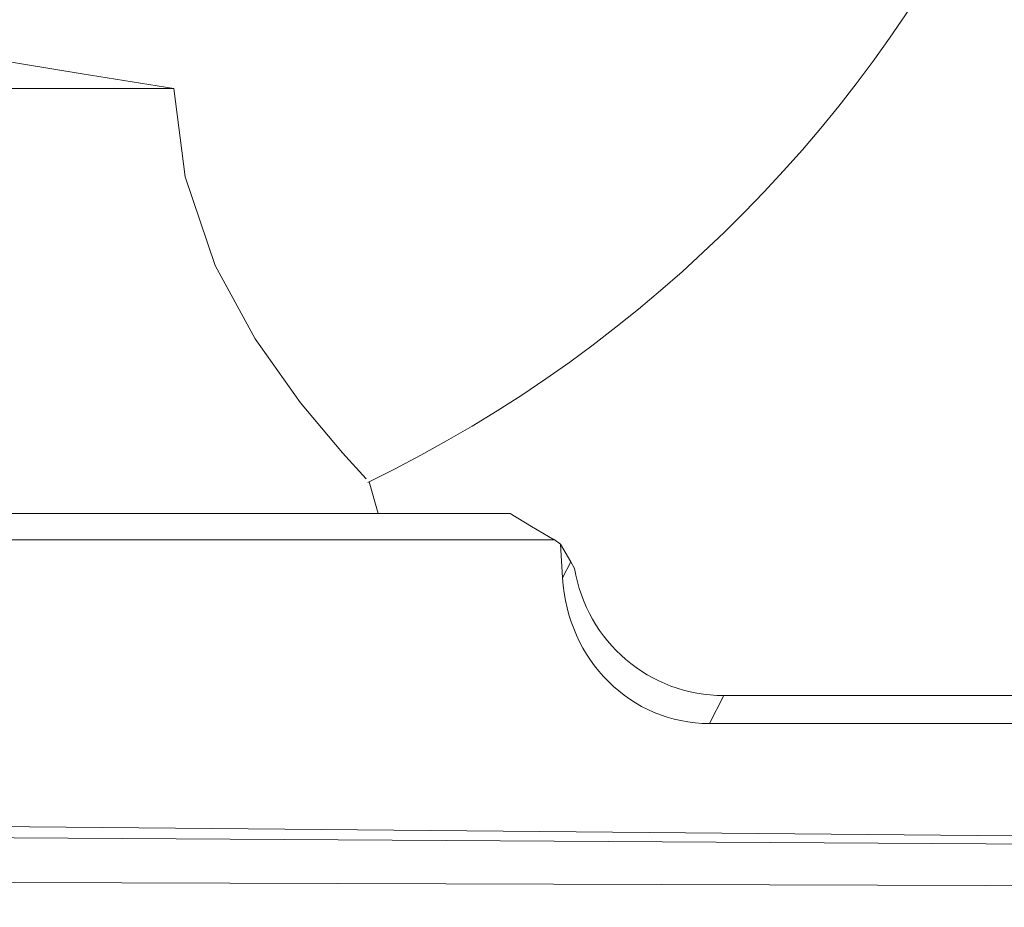
# Model space of a CAD drawing. Units: millimetres. Extents: x -38 to 1686, y -22 to 1078.
# Drawn here: x 1099 to 1115, y 475 to 489 of the extents above; entities that cross this region are included whole.
import ezdxf

# ---------------------------------------------------------------- set-up
doc = ezdxf.new("R2010")
doc.units = ezdxf.units.MM
doc.layers.add('DIM', color=3, linetype='Continuous')
doc.layers.add('MAIN', color=7, linetype='Continuous')
doc.styles.get("Standard").update_dxf_attribs({"font": 'simplex.shx', "bigfont": 'chineset.shx'})
doc.dimstyles.new('L', dxfattribs={"dimscale": 5.5, "dimtxt": 3, "dimasz": 2.5, "dimexe": 1, "dimexo": 1, "dimgap": 1, "dimtad": 1, "dimdec": 4, "dimdsep": 46, "dimtxsty": 'Standard', "dimcen": 0, "dimclrd": 256, "dimclre": 256, "dimclrt": 256, "dimadec": 0, "dimazin": 0, "dimtfac": 0.6, "dimtdec": 4, "dimtmove": 0, "dimatfit": 3, "dimfxl": 0, "dimtolj": 1, "dimarcsym": 0})

# ---------------------------------------------------------------- blocks, each defined once
blk = doc.blocks.new('*D4')
at = {"layer": 'Defpoints', "color": 0}
for p in [(1324.554, 585.132), (864.554, 432.037), (1324.554, 432.037)]:
    blk.add_point(p, dxfattribs=at)
at = {"layer": 'DIM', "lineweight": -2}
for p, q in [((864.554, 437.537), (864.554, 590.632)), ((1324.554, 437.537), (1324.554, 590.632)), ((878.304, 585.132), (1310.804, 585.132))]:
    blk.add_line(p, q, dxfattribs=at)
at = {"layer": 'DIM'}
for points in [[(878.304, 587.423), (878.304, 582.84), (864.554, 585.132)], [(1310.804, 587.423), (1310.804, 582.84), (1324.554, 585.132)]]:
    blk.add_solid(points, dxfattribs=at)
at = {"layer": 'DIM', "insert": (1094.554, 598.882), "char_height": 16.5, "attachment_point": 5}
blk.add_mtext('\\A1;460', dxfattribs=at)
blk = doc.blocks.new('*D31')
at = {"layer": 'Defpoints', "color": 0}
for p in [(1324.554, 536.693), (1094.554, 494.287), (1324.554, 432.037)]:
    blk.add_point(p, dxfattribs=at)
at = {"layer": 'DIM', "lineweight": -2}
for p, q in [((1094.554, 499.787), (1094.554, 542.193)), ((1324.554, 437.537), (1324.554, 542.193)), ((1108.304, 536.693), (1310.804, 536.693))]:
    blk.add_line(p, q, dxfattribs=at)
at = {"layer": 'DIM'}
for points in [[(1108.304, 538.985), (1108.304, 534.401), (1094.554, 536.693)], [(1310.804, 538.985), (1310.804, 534.401), (1324.554, 536.693)]]:
    blk.add_solid(points, dxfattribs=at)
at = {"layer": 'DIM', "insert": (1209.554, 550.443), "char_height": 16.5, "attachment_point": 5}
blk.add_mtext('\\A1;230', dxfattribs=at)

msp = doc.modelspace()

# ---------------------------------------------------------------- linework, layer by layer
at = {"layer": 'MAIN', "color": 7, "linetype": 'Continuous', "lineweight": 15}
for p, q in [((1087.92131, 488.0374), (1101.18637, 488.0374)), ((1104.55384, 481.03741), (1104.40494, 481.55857)), ((1082.38325, 481.03741), (1106.72443, 481.03741)), ((1107.44973, 480.60439), (1081.65795, 480.60439)), ((1107.55766, 480.53102), (1107.44931, 480.60468)), ((1107.55766, 480.53102), (1107.58937, 479.97826)), ((1107.72304, 480.23963), (1107.55766, 480.53102)), ((1107.58937, 479.97826), (1107.72304, 480.23963)), ((1107.78653, 480.13003), (1107.72304, 480.23963)), ((1110.2461, 478.03741), (1110.01048, 477.57668)), ((1110.2461, 478.03741), (1164.5009, 478.03741)), ((1110.01048, 477.57668), (1165.22217, 477.57668))]:
    msp.add_line(p, q, dxfattribs=at)
at = {"layer": 'MAIN', "color": 7, "linetype": 'Continuous', "lineweight": 15, "flags": 128}
for points in [[(1087.92131, 488.0374), (1091.04433, 488.58086), (1094.13185, 489.02677), (1094.49314, 489.04858), (1094.86632, 489.03636), (1095.84193, 488.90787), (1099.67996, 488.27494), (1101.18637, 488.0374)], [(1101.18637, 488.0374), (1101.3746, 486.58214), (1101.87006, 485.11967), (1102.52562, 483.91132), (1103.27349, 482.85785), (1103.96289, 482.0369), (1104.35743, 481.60852), (1104.35591, 481.61013)], [(1106.72444, 481.03741), (1107.07999, 480.82013), (1107.44899, 480.6043)], [(1165.40681, 474.61173), (1130.02088, 475.58856), (1094.60296, 475.91442), (1059.15193, 475.58975), (1023.70088, 474.61173)], [(1066.03965, 475.48894), (1094.55384, 475.6982), (1098.55583, 475.69409), (1114.56362, 475.59544), (1123.06803, 475.48894)], [(1123.05384, 474.85728), (1114.55366, 474.91049), (1098.55384, 474.95979), (1094.55384, 474.96183), (1066.05384, 474.85728)]]:
    msp.add_lwpolyline(points, dxfattribs=at)
at = {"layer": 'MAIN', "color": 7, "linetype": 'Continuous', "lineweight": 15}
msp.add_arc((1094.55384, 501.78741), 22.5, 295.903992, 244.090876, dxfattribs=at)
for centre, major_axis, ratio, start_param, end_param in [((1110.25585, 480.54696), (1.1438, 2.23653), 0.99520659, 2.20850062, 3.61238533), ((1110.08851, 480.21975), (0.68456, 2.56363), 0.93940917, 1.90806889, 3.3873695)]:
    msp.add_ellipse(centre, major_axis=major_axis, ratio=ratio, start_param=start_param, end_param=end_param, dxfattribs=at)

# ---------------------------------------------------------------- dimensions: what is measured, and where the dimension line sits
at = {"layer": 'DIM'}
for base, p1, picture, middle in [((1324.55384, 585.13168), (864.55384, 432.03741), '*D4', (1094.55384, 598.88168)), ((1324.55384, 536.69294), (1094.55384, 494.28741), '*D31', (1209.55384, 550.44294))]:
    dim = msp.add_linear_dim(base=base, p1=p1, p2=(1324.55384, 432.03741), dimstyle='L', dxfattribs=at)
    dim.commit()
    dim.dimension.update_dxf_attribs({"geometry": picture, "text_midpoint": middle})

doc.saveas('drawing.dxf')
